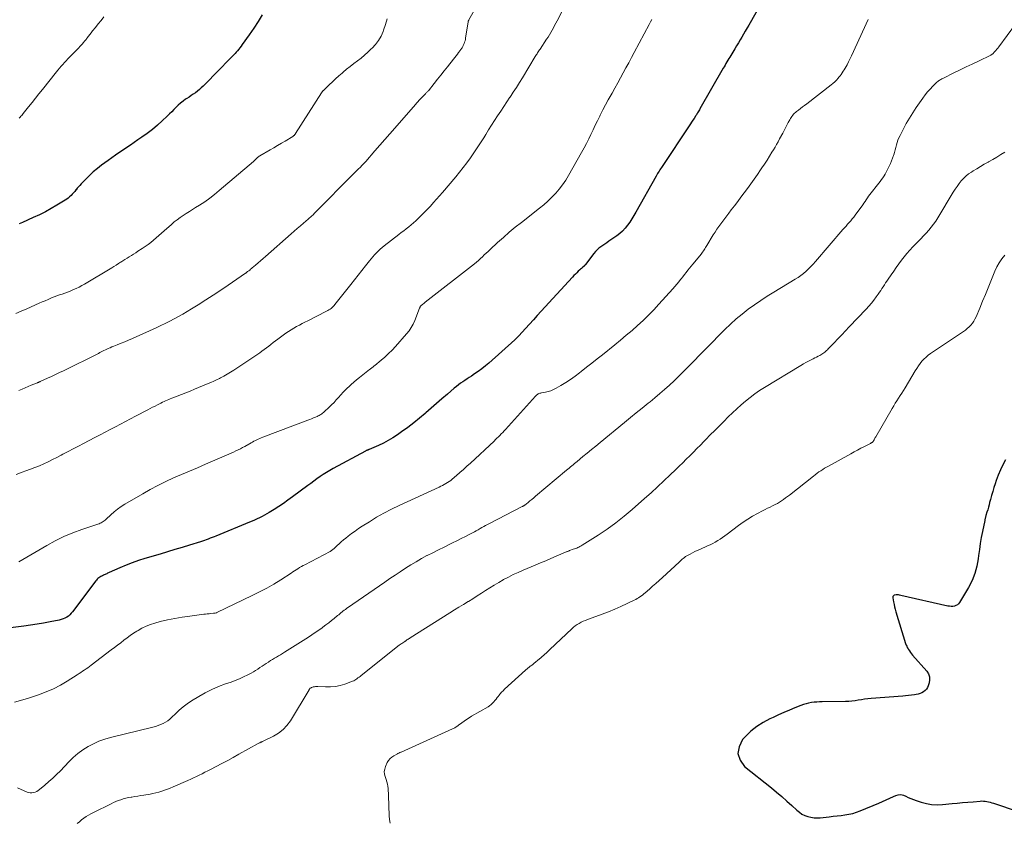
# Model space of a CAD drawing. Units: feet. Extents: x 1960000 to 1965000, y 565000 to 570000.
# Drawn here: x 1961108 to 1961325, y 566450 to 566627 of the extents above; entities that cross this region are included whole.
import ezdxf

# ---------------------------------------------------------------- set-up
doc = ezdxf.new("R2010")
doc.units = ezdxf.units.FT
doc.header["$LTSCALE"] = 100
doc.header["$MEASUREMENT"] = 0
doc.layers.add('CONTOUR INDEX', color=32, linetype='Continuous', lineweight=25)
doc.layers.add('CONTOUR INTERMEDIATE', color=40, linetype='Continuous', lineweight=15)

msp = doc.modelspace()

# ---------------------------------------------------------------- linework, layer by layer
at = {"layer": 'CONTOUR INDEX', "flags": 128}
for points, elevation in [([(1961273.48, 566634.49), (1961268.81, 566626.26), (1961268.43, 566625.6), (1961268.05, 566624.93), (1961267.67, 566624.27), (1961267.29, 566623.61), (1961266.9, 566622.96), (1961266.51, 566622.3), (1961266.12, 566621.65), (1961265.72, 566620.99), (1961264.84, 566619.54), (1961264.62, 566619.19), (1961264.41, 566618.83), (1961264.2, 566618.48), (1961263.99, 566618.12), (1961263.78, 566617.77), (1961263.57, 566617.41), (1961263.36, 566617.05), (1961263.15, 566616.69), (1961258.02, 566607.73), (1961257.9, 566607.51), (1961257.77, 566607.3), (1961257.65, 566607.08), (1961257.52, 566606.87), (1961257.48, 566606.81), (1961257.37, 566606.63), (1961257.26, 566606.45), (1961257.14, 566606.27), (1961257.02, 566606.09), (1961256.72, 566605.63), (1961256.45, 566605.22), (1961256.18, 566604.81), (1961255.91, 566604.4), (1961255.64, 566603.99), (1961249.67, 566595.02), (1961249.5, 566594.75), (1961249.32, 566594.49), (1961249.15, 566594.23), (1961248.98, 566593.96), (1961248.8, 566593.7), (1961248.64, 566593.43), (1961248.48, 566593.16), (1961248.32, 566592.88), (1961243.84, 566584.91), (1961243.41, 566584.17), (1961242.96, 566583.44), (1961242.5, 566582.73), (1961242.02, 566582.02), (1961241.49, 566581.36), (1961240.92, 566580.74), (1961240.29, 566580.18), (1961239.62, 566579.66), (1961237.89, 566578.47), (1961237.45, 566578.17), (1961237.01, 566577.86), (1961236.57, 566577.56), (1961236.13, 566577.25), (1961235.71, 566576.93), (1961235.31, 566576.58), (1961234.94, 566576.2), (1961234.6, 566575.79), (1961232.74, 566573.37), (1961232.7, 566573.32), (1961232.66, 566573.27), (1961232.62, 566573.22), (1961232.58, 566573.17), (1961232.53, 566573.13), (1961232.49, 566573.08), (1961232.44, 566573.04), (1961232.4, 566573), (1961232.15, 566572.79), (1961231.98, 566572.64), (1961231.81, 566572.49), (1961231.65, 566572.34), (1961231.48, 566572.19), (1961231.14, 566571.86), (1961230.81, 566571.54), (1961230.49, 566571.22), (1961230.17, 566570.89), (1961229.85, 566570.55), (1961222.93, 566563.01), (1961222.07, 566562.07), (1961221.2, 566561.13), (1961220.34, 566560.18), (1961219.49, 566559.24), (1961217.98, 566557.58), (1961217.88, 566557.46), (1961217.77, 566557.35), (1961217.66, 566557.23), (1961217.55, 566557.12), (1961217.44, 566557.01), (1961217.32, 566556.9), (1961217.21, 566556.79), (1961217.09, 566556.68), (1961211.34, 566551.57), (1961210.59, 566550.93), (1961209.82, 566550.31), (1961209.02, 566549.72), (1961208.21, 566549.16), (1961207.53, 566548.71), (1961207.04, 566548.39), (1961206.56, 566548.06), (1961206.07, 566547.75), (1961205.59, 566547.43), (1961205.1, 566547.1), (1961204.63, 566546.76), (1961204.18, 566546.4), (1961203.73, 566546.03), (1961202.2, 566544.72), (1961201, 566543.69), (1961199.8, 566542.65), (1961198.61, 566541.6), (1961197.41, 566540.56), (1961197.3, 566540.46), (1961196.04, 566539.39), (1961194.75, 566538.34), (1961193.43, 566537.34), (1961192.09, 566536.37), (1961191.16, 566535.73), (1961190.16, 566535.07), (1961189.13, 566534.45), (1961188.07, 566533.89), (1961186.98, 566533.38), (1961184.94, 566532.48), (1961184.86, 566532.44), (1961184.77, 566532.41), (1961184.69, 566532.38), (1961184.6, 566532.35), (1961184.56, 566532.34), (1961184.5, 566532.32), (1961184.44, 566532.3), (1961184.38, 566532.27), (1961184.32, 566532.25), (1961184.26, 566532.22), (1961184.2, 566532.2), (1961184.14, 566532.17), (1961184.08, 566532.14), (1961176.93, 566528.26), (1961176.19, 566527.84), (1961175.47, 566527.41), (1961174.76, 566526.95), (1961174.07, 566526.48), (1961173.38, 566525.99), (1961172.7, 566525.5), (1961172.02, 566525), (1961171.34, 566524.5), (1961167.98, 566522), (1961166.97, 566521.28), (1961165.96, 566520.58), (1961164.93, 566519.9), (1961163.88, 566519.24), (1961162.81, 566518.58), (1961162.29, 566518.27), (1961161.76, 566517.97), (1961161.23, 566517.68), (1961160.69, 566517.41), (1961160.14, 566517.14), (1961159.59, 566516.89), (1961159.04, 566516.64), (1961158.48, 566516.41), (1961151.05, 566513.35), (1961150.62, 566513.18), (1961150.2, 566513.01), (1961149.77, 566512.85), (1961149.34, 566512.68), (1961148.91, 566512.53), (1961148.48, 566512.38), (1961148.04, 566512.23), (1961147.6, 566512.09), (1961145.23, 566511.35), (1961143.61, 566510.85), (1961141.98, 566510.35), (1961140.35, 566509.86), (1961138.72, 566509.37), (1961135.36, 566508.37), (1961133.95, 566507.92), (1961132.55, 566507.44), (1961131.18, 566506.9), (1961129.81, 566506.33), (1961127.48, 566505.29), (1961127.3, 566505.2), (1961127.11, 566505.12), (1961126.92, 566505.03), (1961126.74, 566504.94), (1961126.55, 566504.85), (1961126.36, 566504.77), (1961126.18, 566504.68), (1961125.99, 566504.6), (1961125.96, 566504.59), (1961125.76, 566504.5), (1961125.57, 566504.4), (1961125.38, 566504.28), (1961125.2, 566504.16), (1961125.15, 566504.12), (1961124.96, 566503.97), (1961124.78, 566503.8), (1961124.61, 566503.62), (1961124.46, 566503.43), (1961119.36, 566496.62), (1961119.07, 566496.28), (1961118.76, 566495.97), (1961118.42, 566495.69), (1961118.06, 566495.44), (1961117.67, 566495.23), (1961117.27, 566495.05), (1961116.85, 566494.91), (1961116.42, 566494.8), (1961114.4, 566494.39), (1961112.95, 566494.12), (1961111.5, 566493.87), (1961110.04, 566493.65), (1961108.58, 566493.45), (1961097.31, 566492.05)], 920), ([(1961161.28, 566628.53), (1961160.38, 566627.02), (1961159.42, 566625.55), (1961158.42, 566624.1), (1961156.84, 566621.93), (1961156.59, 566621.59), (1961156.34, 566621.25), (1961156.08, 566620.92), (1961155.81, 566620.59), (1961155.54, 566620.27), (1961155.26, 566619.95), (1961154.98, 566619.64), (1961154.69, 566619.34), (1961150.98, 566615.53), (1961150.39, 566614.93), (1961149.8, 566614.33), (1961149.2, 566613.73), (1961148.61, 566613.14), (1961148.22, 566612.75), (1961147.81, 566612.36), (1961147.39, 566611.99), (1961146.95, 566611.63), (1961146.49, 566611.3), (1961146.03, 566610.97), (1961145.56, 566610.65), (1961145.09, 566610.34), (1961144.62, 566610.02), (1961144.34, 566609.84), (1961143.78, 566609.44), (1961143.24, 566609.02), (1961142.72, 566608.56), (1961142.23, 566608.08), (1961141.75, 566607.58), (1961141.26, 566607.09), (1961140.76, 566606.61), (1961140.26, 566606.13), (1961139.17, 566605.09), (1961138.11, 566604.13), (1961137.01, 566603.2), (1961135.86, 566602.32), (1961134.69, 566601.49), (1961133.78, 566600.87), (1961132.14, 566599.74), (1961130.5, 566598.61), (1961128.87, 566597.47), (1961127.24, 566596.31), (1961125.77, 566595.27), (1961124.84, 566594.56), (1961123.94, 566593.82), (1961123.09, 566593.04), (1961122.26, 566592.22), (1961121.24, 566591.15), (1961120.94, 566590.83), (1961120.66, 566590.51), (1961120.39, 566590.18), (1961120.12, 566589.84), (1961120.11, 566589.82), (1961119.85, 566589.5), (1961119.58, 566589.18), (1961119.3, 566588.87), (1961119.01, 566588.57), (1961118.7, 566588.29), (1961118.38, 566588.02), (1961118.05, 566587.78), (1961117.7, 566587.55), (1961115.9, 566586.44), (1961114.63, 566585.69), (1961113.34, 566584.98), (1961112.02, 566584.32), (1961110.68, 566583.7), (1961108.29, 566582.65), (1961107.93, 566582.49), (1961107.58, 566582.33)], 940), ([(1961325.56, 566530.2), (1961324.97, 566529.09), (1961324.43, 566527.95), (1961323.95, 566526.79), (1961323.52, 566525.6), (1961323.29, 566524.91), (1961323.01, 566524.05), (1961322.74, 566523.19), (1961322.49, 566522.32), (1961322.25, 566521.45), (1961322.06, 566520.78), (1961321.92, 566520.25), (1961321.77, 566519.71), (1961321.62, 566519.18), (1961321.47, 566518.65), (1961321.24, 566517.87), (1961321.21, 566517.73), (1961321.17, 566517.59), (1961321.13, 566517.46), (1961321.09, 566517.32), (1961321.05, 566517.18), (1961321.02, 566517.04), (1961320.99, 566516.9), (1961320.96, 566516.76), (1961320.48, 566514.39), (1961320.22, 566513.07), (1961319.99, 566511.74), (1961319.8, 566510.4), (1961319.63, 566509.06), (1961319.55, 566508.35), (1961319.26, 566506.68), (1961318.82, 566505.07), (1961318.18, 566503.52), (1961317.41, 566502.02), (1961315.41, 566498.69), (1961315.18, 566498.41), (1961314.93, 566498.17), (1961314.62, 566498), (1961314.27, 566497.88), (1961313.9, 566497.82), (1961313.53, 566497.8), (1961313.16, 566497.83), (1961312.79, 566497.89), (1961302.41, 566500.25), (1961302.15, 566500.3), (1961301.89, 566500.33), (1961301.62, 566500.34), (1961301.36, 566500.33), (1961301.04, 566500.3), (1961300.94, 566500.28), (1961300.86, 566500.24), (1961300.79, 566500.17), (1961300.73, 566500.09), (1961300.69, 566499.99), (1961300.66, 566499.89), (1961300.66, 566499.79), (1961300.67, 566499.69), (1961300.82, 566498.8), (1961300.93, 566498.26), (1961301.05, 566497.71), (1961301.19, 566497.17), (1961301.34, 566496.64), (1961303.49, 566489.58), (1961303.6, 566489.28), (1961303.72, 566488.99), (1961303.86, 566488.7), (1961304.02, 566488.43), (1961304.1, 566488.3), (1961304.31, 566487.97), (1961304.54, 566487.65), (1961304.78, 566487.34), (1961305.04, 566487.04), (1961308.17, 566483.5), (1961308.54, 566482.9), (1961308.78, 566482.26), (1961308.8, 566481.59), (1961308.68, 566480.89), (1961308.47, 566480.27), (1961308.29, 566479.88), (1961308.07, 566479.53), (1961307.78, 566479.23), (1961307.45, 566478.96), (1961307.07, 566478.75), (1961306.68, 566478.58), (1961306.27, 566478.45), (1961305.85, 566478.36), (1961305.43, 566478.3), (1961304.78, 566478.21), (1961304.13, 566478.12), (1961303.48, 566478.06), (1961302.84, 566478), (1961295.84, 566477.44), (1961295.14, 566477.37), (1961294.43, 566477.29), (1961293.73, 566477.19), (1961293.03, 566477.07), (1961292.33, 566476.97), (1961291.63, 566476.88), (1961290.93, 566476.83), (1961290.22, 566476.81), (1961285.06, 566476.74), (1961284.46, 566476.72), (1961283.85, 566476.68), (1961283.25, 566476.62), (1961282.65, 566476.55), (1961282.05, 566476.43), (1961281.47, 566476.29), (1961280.89, 566476.11), (1961280.32, 566475.9), (1961279.01, 566475.37), (1961277.8, 566474.86), (1961276.59, 566474.35), (1961275.39, 566473.82), (1961274.19, 566473.29), (1961273.48, 566472.97), (1961271.99, 566472.18), (1961270.58, 566471.28), (1961269.29, 566470.22), (1961268.08, 566469.05), (1961267.45, 566468.37), (1961266.66, 566466.82), (1961266.39, 566465.32), (1961266.88, 566463.87), (1961267.89, 566462.46), (1961273.81, 566457.7), (1961274.96, 566456.75), (1961276.1, 566455.79), (1961277.21, 566454.81), (1961278.32, 566453.81), (1961279.46, 566452.76), (1961280.01, 566452.32), (1961280.58, 566451.93), (1961281.21, 566451.63), (1961281.86, 566451.37), (1961282.55, 566451.21), (1961283.24, 566451.1), (1961283.93, 566451.08), (1961284.63, 566451.12), (1961286.59, 566451.34), (1961287.46, 566451.44), (1961288.34, 566451.54), (1961289.21, 566451.64), (1961290.08, 566451.75), (1961290.94, 566451.89), (1961291.79, 566452.08), (1961292.62, 566452.34), (1961293.44, 566452.64), (1961297.57, 566454.35), (1961298.39, 566454.7), (1961299.21, 566455.05), (1961300.02, 566455.42), (1961300.83, 566455.79), (1961301.31, 566456.02), (1961301.87, 566456.19), (1961302.43, 566456.24), (1961302.98, 566456.14), (1961303.52, 566455.92), (1961304.07, 566455.62), (1961304.63, 566455.35), (1961305.2, 566455.12), (1961305.79, 566454.91), (1961306.9, 566454.55), (1961308.07, 566454.25), (1961309.24, 566454.05), (1961310.43, 566454), (1961311.62, 566454.04), (1961313.74, 566454.24), (1961314.9, 566454.35), (1961316.07, 566454.46), (1961317.23, 566454.56), (1961318.4, 566454.67), (1961319.99, 566454.8), (1961320.36, 566454.82), (1961320.73, 566454.81), (1961321.09, 566454.78), (1961321.46, 566454.72), (1961321.82, 566454.64), (1961322.18, 566454.55), (1961322.54, 566454.44), (1961322.89, 566454.33), (1961334.03, 566450.56)], 900)]:
    msp.add_lwpolyline(points, dxfattribs=dict(at, elevation=elevation))
at = {"layer": 'CONTOUR INTERMEDIATE', "flags": 128}
for points, elevation in [([(1961228.86, 566631.84), (1961226.43, 566627.16), (1961226.16, 566626.65), (1961225.89, 566626.13), (1961225.62, 566625.62), (1961225.34, 566625.11), (1961225.05, 566624.6), (1961224.76, 566624.1), (1961224.45, 566623.61), (1961224.13, 566623.12), (1961222.69, 566620.95), (1961222.55, 566620.75), (1961222.42, 566620.54), (1961222.28, 566620.34), (1961222.15, 566620.13), (1961222.01, 566619.92), (1961221.88, 566619.72), (1961221.75, 566619.51), (1961221.62, 566619.3), (1961218.8, 566614.61), (1961218.14, 566613.53), (1961217.46, 566612.46), (1961216.77, 566611.4), (1961216.07, 566610.35), (1961216.03, 566610.29), (1961215.34, 566609.27), (1961214.66, 566608.25), (1961213.98, 566607.23), (1961213.3, 566606.21), (1961212.62, 566605.18), (1961211.96, 566604.15), (1961211.31, 566603.11), (1961210.67, 566602.06), (1961210.24, 566601.36), (1961209.54, 566600.23), (1961208.82, 566599.11), (1961208.07, 566598), (1961207.31, 566596.9), (1961206.53, 566595.83), (1961205.72, 566594.76), (1961204.89, 566593.72), (1961204.04, 566592.69), (1961201.15, 566589.28), (1961200.49, 566588.51), (1961199.83, 566587.76), (1961199.16, 566587.01), (1961198.48, 566586.27), (1961198.1, 566585.86), (1961197.6, 566585.33), (1961197.1, 566584.81), (1961196.58, 566584.3), (1961196.06, 566583.79), (1961195.76, 566583.5), (1961195.25, 566583.03), (1961194.73, 566582.56), (1961194.2, 566582.11), (1961193.66, 566581.68), (1961193.11, 566581.25), (1961192.56, 566580.82), (1961192.01, 566580.39), (1961191.46, 566579.96), (1961188.24, 566577.46), (1961187.79, 566577.09), (1961187.34, 566576.71), (1961186.92, 566576.32), (1961186.5, 566575.91), (1961186.09, 566575.49), (1961185.7, 566575.06), (1961185.32, 566574.61), (1961184.95, 566574.16), (1961184.08, 566573.04), (1961183.28, 566572.02), (1961182.48, 566571), (1961181.68, 566569.98), (1961180.88, 566568.96), (1961177.35, 566564.5), (1961177.15, 566564.27), (1961176.95, 566564.05), (1961176.73, 566563.84), (1961176.5, 566563.65), (1961176.26, 566563.47), (1961176.01, 566563.3), (1961175.75, 566563.15), (1961175.49, 566563.01), (1961171.35, 566560.93), (1961170.72, 566560.62), (1961170.1, 566560.3), (1961169.48, 566559.97), (1961168.86, 566559.64), (1961168.25, 566559.3), (1961167.65, 566558.94), (1961167.06, 566558.55), (1961166.49, 566558.15), (1961164.7, 566556.83), (1961164.2, 566556.46), (1961163.7, 566556.08), (1961163.21, 566555.69), (1961162.72, 566555.3), (1961162.23, 566554.92), (1961161.73, 566554.54), (1961161.22, 566554.18), (1961160.71, 566553.83), (1961154.97, 566550.01), (1961154.27, 566549.55), (1961153.55, 566549.12), (1961152.82, 566548.71), (1961152.08, 566548.31), (1961151.8, 566548.17), (1961151.19, 566547.87), (1961150.57, 566547.57), (1961149.95, 566547.29), (1961149.32, 566547.03), (1961146.29, 566545.78), (1961145.35, 566545.4), (1961144.4, 566545.02), (1961143.45, 566544.64), (1961142.51, 566544.27), (1961141.31, 566543.8), (1961140.96, 566543.66), (1961140.61, 566543.52), (1961140.26, 566543.37), (1961139.92, 566543.22), (1961139.57, 566543.06), (1961139.23, 566542.91), (1961138.89, 566542.74), (1961138.55, 566542.57), (1961138.13, 566542.36), (1961137.59, 566542.08), (1961137.04, 566541.8), (1961136.5, 566541.52), (1961135.96, 566541.23), (1961133.3, 566539.82), (1961132.18, 566539.22), (1961131.06, 566538.63), (1961129.94, 566538.04), (1961128.81, 566537.46), (1961127.69, 566536.87), (1961126.56, 566536.29), (1961125.43, 566535.71), (1961124.31, 566535.13), (1961121.78, 566533.82), (1961120.63, 566533.23), (1961119.49, 566532.63), (1961118.35, 566532.03), (1961117.21, 566531.42), (1961116.81, 566531.2), (1961115.87, 566530.71), (1961114.92, 566530.23), (1961113.96, 566529.77), (1961113, 566529.32), (1961112.02, 566528.9), (1961111.04, 566528.49), (1961110.04, 566528.11), (1961109.04, 566527.75), (1961108.25, 566527.47), (1961106.86, 566526.95)], 928), ([(1961210.49, 566633.69), (1961206.94, 566627.37), (1961206.91, 566627.32), (1961206.88, 566627.26), (1961206.86, 566627.2), (1961206.83, 566627.14), (1961206.82, 566627.08), (1961206.8, 566627.01), (1961206.79, 566626.95), (1961206.77, 566626.89), (1961206.24, 566623.41), (1961206.18, 566623.09), (1961206.11, 566622.77), (1961206.01, 566622.46), (1961205.9, 566622.15), (1961205.79, 566621.88), (1961205.72, 566621.71), (1961205.63, 566621.54), (1961205.54, 566621.38), (1961205.44, 566621.22), (1961205.33, 566621.06), (1961205.23, 566620.91), (1961205.12, 566620.75), (1961205, 566620.6), (1961204.68, 566620.17), (1961204.4, 566619.8), (1961204.12, 566619.44), (1961203.84, 566619.07), (1961203.55, 566618.71), (1961202.24, 566617.04), (1961201.5, 566616.11), (1961200.77, 566615.19), (1961200.03, 566614.27), (1961199.29, 566613.35), (1961198, 566611.75), (1961197.9, 566611.63), (1961197.79, 566611.51), (1961197.69, 566611.4), (1961197.58, 566611.29), (1961197.47, 566611.17), (1961197.37, 566611.06), (1961197.26, 566610.95), (1961197.15, 566610.84), (1961196.1, 566609.77), (1961195.91, 566609.57), (1961195.73, 566609.37), (1961195.55, 566609.17), (1961195.37, 566608.97), (1961195.19, 566608.76), (1961195.01, 566608.55), (1961194.83, 566608.35), (1961194.65, 566608.14), (1961190.58, 566603.45), (1961189.49, 566602.2), (1961188.4, 566600.95), (1961187.3, 566599.7), (1961186.2, 566598.45), (1961184.14, 566596.1), (1961184.07, 566596.03), (1961184, 566595.95), (1961183.94, 566595.88), (1961183.87, 566595.81), (1961183.84, 566595.78), (1961183.79, 566595.72), (1961183.73, 566595.66), (1961183.68, 566595.6), (1961183.62, 566595.55), (1961183.56, 566595.49), (1961183.51, 566595.44), (1961183.45, 566595.38), (1961183.4, 566595.32), (1961182.89, 566594.81), (1961182.58, 566594.5), (1961182.27, 566594.19), (1961181.96, 566593.88), (1961181.65, 566593.57), (1961172.74, 566584.58), (1961172.58, 566584.42), (1961172.43, 566584.27), (1961172.26, 566584.12), (1961172.1, 566583.97), (1961171.93, 566583.82), (1961171.76, 566583.67), (1961171.6, 566583.52), (1961171.43, 566583.38), (1961170.39, 566582.49), (1961169.7, 566581.9), (1961169.01, 566581.31), (1961168.33, 566580.71), (1961167.64, 566580.11), (1961162, 566575.13), (1961161.46, 566574.65), (1961160.91, 566574.17), (1961160.36, 566573.7), (1961159.81, 566573.23), (1961159.07, 566572.6), (1961158.89, 566572.44), (1961158.7, 566572.29), (1961158.51, 566572.13), (1961158.31, 566571.98), (1961158.04, 566571.77), (1961157.98, 566571.73), (1961157.92, 566571.68), (1961157.87, 566571.64), (1961157.81, 566571.6), (1961157.75, 566571.55), (1961157.69, 566571.51), (1961157.63, 566571.47), (1961157.56, 566571.43), (1961153.75, 566568.8), (1961152.11, 566567.69), (1961150.46, 566566.59), (1961148.79, 566565.51), (1961147.12, 566564.45), (1961145.63, 566563.52), (1961144.69, 566562.95), (1961143.73, 566562.39), (1961142.77, 566561.85), (1961141.8, 566561.32), (1961140.82, 566560.82), (1961139.83, 566560.33), (1961138.84, 566559.85), (1961137.83, 566559.38), (1961133.38, 566557.36), (1961132.57, 566556.99), (1961131.75, 566556.64), (1961130.92, 566556.29), (1961130.09, 566555.96), (1961129.2, 566555.6), (1961128.82, 566555.45), (1961128.44, 566555.29), (1961128.06, 566555.13), (1961127.68, 566554.97), (1961127.56, 566554.92), (1961127.24, 566554.78), (1961126.92, 566554.63), (1961126.61, 566554.48), (1961126.3, 566554.33), (1961125.99, 566554.18), (1961125.68, 566554.03), (1961125.36, 566553.87), (1961125.05, 566553.72), (1961117.32, 566549.89), (1961116.44, 566549.46), (1961115.55, 566549.04), (1961114.67, 566548.62), (1961113.78, 566548.21), (1961112.19, 566547.48), (1961112.1, 566547.43), (1961112, 566547.39), (1961111.9, 566547.35), (1961111.8, 566547.31), (1961111.71, 566547.26), (1961111.61, 566547.22), (1961111.51, 566547.18), (1961111.41, 566547.14), (1961110.23, 566546.66), (1961109.55, 566546.38), (1961108.86, 566546.09), (1961108.18, 566545.8), (1961107.5, 566545.51)], 932), ([(1961295.2, 566627.48), (1961291.52, 566619.45), (1961291.31, 566619), (1961291.09, 566618.54), (1961290.86, 566618.09), (1961290.62, 566617.64), (1961290.54, 566617.47), (1961290.34, 566617.11), (1961290.14, 566616.75), (1961289.93, 566616.39), (1961289.71, 566616.04), (1961289.49, 566615.69), (1961289.25, 566615.35), (1961289, 566615.02), (1961288.74, 566614.7), (1961288.58, 566614.5), (1961288.21, 566614.1), (1961287.83, 566613.71), (1961287.43, 566613.35), (1961287.01, 566613.01), (1961281.63, 566608.86), (1961281.17, 566608.51), (1961280.71, 566608.16), (1961280.26, 566607.81), (1961279.8, 566607.47), (1961279.35, 566607.13), (1961279.12, 566606.95), (1961278.91, 566606.75), (1961278.71, 566606.54), (1961278.52, 566606.31), (1961278.34, 566606.07), (1961278.17, 566605.83), (1961278.02, 566605.58), (1961277.87, 566605.32), (1961277.54, 566604.69), (1961277.23, 566604.11), (1961276.92, 566603.54), (1961276.62, 566602.96), (1961276.31, 566602.38), (1961275.63, 566601.09), (1961275.3, 566600.48), (1961274.97, 566599.88), (1961274.62, 566599.28), (1961274.27, 566598.69), (1961273.93, 566598.13), (1961273.39, 566597.26), (1961272.85, 566596.4), (1961272.29, 566595.55), (1961271.72, 566594.71), (1961271.43, 566594.29), (1961270.71, 566593.25), (1961269.98, 566592.2), (1961269.24, 566591.17), (1961268.5, 566590.14), (1961267.79, 566589.18), (1961267.09, 566588.23), (1961266.39, 566587.28), (1961265.68, 566586.33), (1961264.96, 566585.39), (1961264.42, 566584.68), (1961263.98, 566584.09), (1961263.53, 566583.51), (1961263.09, 566582.92), (1961262.64, 566582.33), (1961262.21, 566581.74), (1961261.79, 566581.14), (1961261.38, 566580.52), (1961260.98, 566579.9), (1961259.54, 566577.58), (1961259.39, 566577.34), (1961259.23, 566577.09), (1961259.08, 566576.84), (1961258.93, 566576.6), (1961258.78, 566576.35), (1961258.62, 566576.11), (1961258.45, 566575.88), (1961258.27, 566575.65), (1961256.86, 566573.91), (1961256.48, 566573.44), (1961256.1, 566572.98), (1961255.72, 566572.52), (1961255.34, 566572.06), (1961254.96, 566571.6), (1961254.58, 566571.13), (1961254.21, 566570.66), (1961253.85, 566570.18), (1961253.75, 566570.05), (1961253.34, 566569.52), (1961252.91, 566568.99), (1961252.47, 566568.47), (1961252.03, 566567.96), (1961248.94, 566564.55), (1961247.81, 566563.34), (1961246.66, 566562.16), (1961245.47, 566561.01), (1961244.25, 566559.89), (1961243.01, 566558.8), (1961241.75, 566557.72), (1961240.48, 566556.66), (1961239.2, 566555.61), (1961236.48, 566553.42), (1961235.31, 566552.49), (1961234.15, 566551.56), (1961232.98, 566550.64), (1961231.8, 566549.73), (1961231.43, 566549.44), (1961230.43, 566548.69), (1961229.41, 566547.97), (1961228.36, 566547.29), (1961227.3, 566546.63), (1961226.24, 566546.01), (1961225.68, 566545.71), (1961225.1, 566545.47), (1961224.5, 566545.28), (1961223.88, 566545.14), (1961223.01, 566545), (1961222.82, 566544.95), (1961222.63, 566544.9), (1961222.45, 566544.83), (1961222.28, 566544.74), (1961222.11, 566544.64), (1961221.95, 566544.53), (1961221.81, 566544.4), (1961221.67, 566544.26), (1961215.04, 566536.9), (1961214.74, 566536.57), (1961214.43, 566536.24), (1961214.12, 566535.92), (1961213.8, 566535.6), (1961213.48, 566535.28), (1961213.16, 566534.97), (1961212.84, 566534.66), (1961212.51, 566534.35), (1961207.28, 566529.47), (1961206.52, 566528.77), (1961205.75, 566528.07), (1961204.97, 566527.38), (1961204.19, 566526.7), (1961203.26, 566525.91), (1961202.93, 566525.64), (1961202.59, 566525.39), (1961202.24, 566525.15), (1961201.88, 566524.93), (1961201.5, 566524.72), (1961201.13, 566524.53), (1961200.75, 566524.34), (1961200.36, 566524.15), (1961191.56, 566520.12), (1961189.86, 566519.3), (1961188.19, 566518.43), (1961186.56, 566517.5), (1961184.95, 566516.52), (1961183.39, 566515.53), (1961182.59, 566515), (1961181.79, 566514.46), (1961181.02, 566513.89), (1961180.25, 566513.3), (1961179.73, 566512.9), (1961179.24, 566512.5), (1961178.75, 566512.09), (1961178.28, 566511.67), (1961177.81, 566511.24), (1961177.07, 566510.53), (1961176.97, 566510.45), (1961176.88, 566510.37), (1961176.78, 566510.29), (1961176.68, 566510.22), (1961176.58, 566510.15), (1961176.48, 566510.08), (1961176.37, 566510.02), (1961176.26, 566509.96), (1961170.69, 566507.03), (1961170.31, 566506.82), (1961169.93, 566506.6), (1961169.55, 566506.38), (1961169.18, 566506.14), (1961168.81, 566505.9), (1961168.44, 566505.67), (1961168.07, 566505.43), (1961167.7, 566505.19), (1961165.38, 566503.71), (1961163.84, 566502.76), (1961162.28, 566501.85), (1961160.68, 566501), (1961159.07, 566500.19), (1961151.27, 566496.44), (1961151.26, 566496.43), (1961151.24, 566496.43), (1961151.22, 566496.42), (1961151.21, 566496.41), (1961151.14, 566496.39), (1961151.12, 566496.38), (1961151.1, 566496.38), (1961151.08, 566496.38), (1961151.07, 566496.37), (1961150.9, 566496.35), (1961150.81, 566496.34), (1961150.71, 566496.32), (1961150.61, 566496.31), (1961150.51, 566496.3), (1961149.92, 566496.24), (1961149.52, 566496.2), (1961149.13, 566496.15), (1961148.73, 566496.1), (1961148.34, 566496.06), (1961145.25, 566495.67), (1961143.61, 566495.44), (1961141.98, 566495.16), (1961140.36, 566494.83), (1961138.75, 566494.45), (1961137.54, 566494.14), (1961136.56, 566493.84), (1961135.61, 566493.48), (1961134.7, 566493.03), (1961133.82, 566492.52), (1961133.57, 566492.36), (1961132.84, 566491.87), (1961132.11, 566491.37), (1961131.4, 566490.85), (1961130.7, 566490.32), (1961130, 566489.78), (1961129.31, 566489.25), (1961128.61, 566488.71), (1961127.91, 566488.18), (1961123.47, 566484.82), (1961123.1, 566484.54), (1961122.72, 566484.27), (1961122.34, 566484), (1961121.95, 566483.73), (1961121.57, 566483.47), (1961121.18, 566483.21), (1961120.78, 566482.95), (1961120.39, 566482.7), (1961118.19, 566481.31), (1961116.67, 566480.42), (1961115.12, 566479.61), (1961113.51, 566478.91), (1961111.86, 566478.29), (1961109.42, 566477.47), (1961106.5, 566476.68)], 916), ([(1961188.9, 566627.59), (1961188.53, 566626.35), (1961188.11, 566625.13), (1961187.99, 566624.82), (1961187.53, 566623.81), (1961186.98, 566622.85), (1961186.31, 566621.96), (1961185.56, 566621.14), (1961185.39, 566620.97), (1961184.65, 566620.28), (1961183.9, 566619.61), (1961183.12, 566618.97), (1961182.32, 566618.35), (1961181.52, 566617.74), (1961180.72, 566617.11), (1961179.93, 566616.47), (1961179.16, 566615.83), (1961178.93, 566615.64), (1961178.2, 566615.01), (1961177.48, 566614.37), (1961176.78, 566613.71), (1961176.08, 566613.04), (1961174.83, 566611.82), (1961174.77, 566611.76), (1961174.7, 566611.69), (1961174.64, 566611.63), (1961174.59, 566611.56), (1961174.53, 566611.49), (1961174.48, 566611.42), (1961174.42, 566611.34), (1961174.37, 566611.27), (1961168.65, 566602.3), (1961168.61, 566602.24), (1961168.57, 566602.17), (1961168.52, 566602.11), (1961168.47, 566602.05), (1961168.43, 566601.99), (1961168.38, 566601.93), (1961168.32, 566601.88), (1961168.27, 566601.82), (1961168.13, 566601.68), (1961168.03, 566601.6), (1961166.33, 566600.62), (1961165.5, 566600.13), (1961164.67, 566599.65), (1961163.83, 566599.16), (1961163, 566598.67), (1961160.72, 566597.35), (1961160.62, 566597.28), (1961160.52, 566597.21), (1961160.42, 566597.14), (1961160.33, 566597.06), (1961160.24, 566596.98), (1961160.15, 566596.9), (1961160.06, 566596.82), (1961159.97, 566596.73), (1961159.86, 566596.62), (1961159.8, 566596.56), (1961159.73, 566596.5), (1961159.67, 566596.43), (1961159.6, 566596.37), (1961159.53, 566596.31), (1961159.46, 566596.25), (1961159.39, 566596.19), (1961159.32, 566596.13), (1961151.76, 566589.67), (1961150.72, 566588.82), (1961149.66, 566588), (1961148.56, 566587.23), (1961147.44, 566586.48), (1961146.54, 566585.92), (1961145.85, 566585.48), (1961145.17, 566585.05), (1961144.49, 566584.61), (1961143.8, 566584.17), (1961143.13, 566583.72), (1961142.47, 566583.25), (1961141.84, 566582.74), (1961141.22, 566582.22), (1961139.58, 566580.76), (1961139, 566580.25), (1961138.42, 566579.74), (1961137.83, 566579.23), (1961137.24, 566578.73), (1961136.64, 566578.24), (1961136.03, 566577.77), (1961135.4, 566577.32), (1961134.76, 566576.89), (1961133.79, 566576.26), (1961133.32, 566575.95), (1961132.85, 566575.65), (1961132.37, 566575.36), (1961131.89, 566575.06), (1961131.42, 566574.77), (1961130.94, 566574.47), (1961130.47, 566574.17), (1961130, 566573.87), (1961129.97, 566573.85), (1961129.48, 566573.54), (1961128.99, 566573.23), (1961128.5, 566572.92), (1961128, 566572.62), (1961122.02, 566569.04), (1961121.41, 566568.69), (1961120.8, 566568.37), (1961120.17, 566568.07), (1961119.53, 566567.79), (1961119.39, 566567.73), (1961118.81, 566567.49), (1961118.23, 566567.27), (1961117.65, 566567.05), (1961117.06, 566566.83), (1961116.48, 566566.62), (1961115.89, 566566.41), (1961115.31, 566566.18), (1961114.73, 566565.95), (1961114.58, 566565.89), (1961113.93, 566565.62), (1961113.28, 566565.35), (1961112.64, 566565.07), (1961111.99, 566564.79), (1961109.26, 566563.59), (1961108.02, 566563.04), (1961106.79, 566562.49)], 936), ([(1961247.4, 566627.49), (1961247.1, 566626.93), (1961246.8, 566626.38), (1961243.5, 566620.19), (1961242.89, 566619.07), (1961242.29, 566617.94), (1961241.68, 566616.82), (1961241.08, 566615.7), (1961240.47, 566614.58), (1961239.85, 566613.46), (1961239.23, 566612.34), (1961238.61, 566611.23), (1961238.38, 566610.81), (1961237.77, 566609.71), (1961237.16, 566608.6), (1961236.58, 566607.49), (1961236, 566606.37), (1961235.87, 566606.11), (1961235.37, 566605.11), (1961234.87, 566604.11), (1961234.39, 566603.1), (1961233.92, 566602.09), (1961233.44, 566601.08), (1961232.95, 566600.08), (1961232.42, 566599.09), (1961231.88, 566598.11), (1961228.99, 566593.02), (1961228.35, 566591.98), (1961227.67, 566590.97), (1961226.93, 566590.01), (1961226.14, 566589.09), (1961225.29, 566588.2), (1961224.42, 566587.35), (1961223.51, 566586.55), (1961222.56, 566585.78), (1961218.56, 566582.65), (1961217.21, 566581.58), (1961215.88, 566580.48), (1961214.58, 566579.35), (1961213.3, 566578.19), (1961211.62, 566576.65), (1961211.2, 566576.25), (1961210.77, 566575.85), (1961210.35, 566575.45), (1961209.93, 566575.04), (1961209.5, 566574.64), (1961209.07, 566574.25), (1961208.63, 566573.88), (1961208.17, 566573.51), (1961197.32, 566564.99), (1961197.15, 566564.86), (1961196.98, 566564.73), (1961196.81, 566564.6), (1961196.63, 566564.47), (1961196.45, 566564.33), (1961196.37, 566564.27), (1961196.31, 566564.2), (1961196.25, 566564.12), (1961196.2, 566564.04), (1961196.16, 566563.95), (1961196.12, 566563.86), (1961196.08, 566563.77), (1961196.04, 566563.68), (1961194.98, 566560.97), (1961194.62, 566560.18), (1961194.21, 566559.42), (1961193.72, 566558.7), (1961193.18, 566558.02), (1961190.73, 566555.24), (1961189.98, 566554.43), (1961189.21, 566553.65), (1961188.4, 566552.91), (1961187.56, 566552.2), (1961186.13, 566551.05), (1961185.99, 566550.93), (1961185.85, 566550.82), (1961185.7, 566550.7), (1961185.55, 566550.59), (1961185.41, 566550.48), (1961185.26, 566550.37), (1961185.12, 566550.25), (1961184.97, 566550.14), (1961182.77, 566548.4), (1961182.14, 566547.88), (1961181.52, 566547.36), (1961180.91, 566546.81), (1961180.31, 566546.26), (1961180.22, 566546.17), (1961179.68, 566545.64), (1961179.16, 566545.11), (1961178.65, 566544.55), (1961178.15, 566543.99), (1961177.65, 566543.43), (1961177.14, 566542.88), (1961176.62, 566542.35), (1961176.08, 566541.82), (1961174.97, 566540.78), (1961174.8, 566540.63), (1961174.62, 566540.48), (1961174.44, 566540.35), (1961174.25, 566540.22), (1961174.05, 566540.11), (1961173.85, 566540), (1961173.65, 566539.9), (1961173.44, 566539.8), (1961173.03, 566539.62), (1961172.61, 566539.44), (1961172.19, 566539.27), (1961171.77, 566539.1), (1961171.35, 566538.93), (1961161.4, 566535.17), (1961161.07, 566535.04), (1961160.74, 566534.9), (1961160.41, 566534.76), (1961160.08, 566534.61), (1961159.76, 566534.45), (1961159.44, 566534.29), (1961159.13, 566534.12), (1961158.81, 566533.95), (1961157.42, 566533.17), (1961156.93, 566532.91), (1961156.44, 566532.65), (1961155.94, 566532.39), (1961155.44, 566532.15), (1961154.94, 566531.91), (1961154.43, 566531.67), (1961153.92, 566531.44), (1961153.41, 566531.22), (1961148.74, 566529.21), (1961146.97, 566528.46), (1961145.21, 566527.7), (1961143.45, 566526.94), (1961141.7, 566526.18), (1961139.95, 566525.38), (1961138.23, 566524.55), (1961136.54, 566523.65), (1961134.87, 566522.71), (1961130.92, 566520.39), (1961130.09, 566519.86), (1961129.29, 566519.3), (1961128.54, 566518.69), (1961127.8, 566518.04), (1961126.77, 566517.05), (1961126.57, 566516.88), (1961126.37, 566516.71), (1961126.15, 566516.56), (1961125.93, 566516.41), (1961125.69, 566516.28), (1961125.45, 566516.17), (1961125.21, 566516.06), (1961124.96, 566515.97), (1961121.4, 566514.8), (1961119.4, 566514.07), (1961117.43, 566513.26), (1961115.52, 566512.32), (1961113.64, 566511.3), (1961107.45, 566507.67)], 924), ([(1961126.29, 566628.03), (1961125.65, 566627.27), (1961125.03, 566626.5), (1961124.41, 566625.73), (1961123.77, 566624.94), (1961123.47, 566624.56), (1961123.18, 566624.19), (1961122.89, 566623.81), (1961122.61, 566623.43), (1961122.51, 566623.3), (1961122.27, 566622.98), (1961122.02, 566622.67), (1961121.77, 566622.36), (1961121.51, 566622.06), (1961121.25, 566621.77), (1961120.98, 566621.48), (1961120.71, 566621.19), (1961120.43, 566620.91), (1961118.69, 566619.16), (1961118.3, 566618.77), (1961117.93, 566618.37), (1961117.55, 566617.97), (1961117.19, 566617.57), (1961116.83, 566617.16), (1961116.47, 566616.74), (1961116.12, 566616.32), (1961115.78, 566615.89), (1961112.69, 566611.99), (1961111.93, 566611.04), (1961111.17, 566610.09), (1961110.41, 566609.13), (1961109.65, 566608.18), (1961108.47, 566606.7), (1961108.3, 566606.49), (1961108.12, 566606.29), (1961107.94, 566606.09), (1961107.76, 566605.89), (1961107.57, 566605.7)], 944), ([(1961327.8, 566626.41), (1961324.08, 566621.46), (1961323.86, 566621.17), (1961323.63, 566620.89), (1961323.4, 566620.62), (1961323.16, 566620.35), (1961322.75, 566619.92), (1961322.71, 566619.88), (1961322.66, 566619.83), (1961322.61, 566619.8), (1961322.56, 566619.76), (1961322.5, 566619.73), (1961322.45, 566619.69), (1961322.39, 566619.66), (1961322.34, 566619.63), (1961319.57, 566618.3), (1961318.22, 566617.64), (1961316.87, 566616.99), (1961315.52, 566616.33), (1961314.17, 566615.67), (1961311.85, 566614.54), (1961311.66, 566614.45), (1961311.47, 566614.35), (1961311.28, 566614.25), (1961311.09, 566614.14), (1961310.91, 566614.03), (1961310.73, 566613.91), (1961310.57, 566613.77), (1961310.41, 566613.63), (1961309.49, 566612.72), (1961308.89, 566612.11), (1961308.32, 566611.47), (1961307.79, 566610.8), (1961307.28, 566610.11), (1961305.82, 566608.02), (1961305.06, 566606.88), (1961304.33, 566605.71), (1961303.64, 566604.52), (1961302.99, 566603.31), (1961302.25, 566601.86), (1961302.01, 566601.35), (1961301.8, 566600.83), (1961301.62, 566600.3), (1961301.46, 566599.76), (1961301.32, 566599.21), (1961301.17, 566598.66), (1961301.02, 566598.12), (1961300.86, 566597.58), (1961300.81, 566597.44), (1961300.61, 566596.83), (1961300.39, 566596.24), (1961300.14, 566595.65), (1961299.87, 566595.08), (1961299.2, 566593.76), (1961298.97, 566593.33), (1961298.72, 566592.91), (1961298.46, 566592.5), (1961298.17, 566592.1), (1961297.87, 566591.71), (1961297.57, 566591.33), (1961297.27, 566590.95), (1961296.96, 566590.57), (1961296.14, 566589.58), (1961295.85, 566589.21), (1961295.57, 566588.84), (1961295.3, 566588.45), (1961295.05, 566588.06), (1961294.8, 566587.67), (1961294.54, 566587.28), (1961294.28, 566586.89), (1961294.01, 566586.51), (1961292.35, 566584.24), (1961292.03, 566583.82), (1961291.7, 566583.41), (1961291.37, 566583.01), (1961291.02, 566582.62), (1961290.67, 566582.23), (1961290.32, 566581.84), (1961289.97, 566581.45), (1961289.63, 566581.05), (1961283.57, 566573.99), (1961283.07, 566573.43), (1961282.56, 566572.89), (1961282.02, 566572.37), (1961281.47, 566571.86), (1961280.9, 566571.38), (1961280.31, 566570.92), (1961279.7, 566570.49), (1961279.07, 566570.09), (1961274.35, 566567.24), (1961272.9, 566566.33), (1961271.48, 566565.41), (1961270.07, 566564.44), (1961268.69, 566563.45), (1961267.34, 566562.41), (1961266.03, 566561.33), (1961264.77, 566560.18), (1961263.55, 566559), (1961255.3, 566550.61), (1961254.31, 566549.62), (1961253.31, 566548.63), (1961252.29, 566547.66), (1961251.27, 566546.69), (1961250.22, 566545.75), (1961249.17, 566544.82), (1961248.09, 566543.91), (1961247, 566543.02), (1961246.58, 566542.68), (1961245.27, 566541.63), (1961243.96, 566540.57), (1961242.66, 566539.51), (1961241.36, 566538.45), (1961235.94, 566534), (1961235, 566533.22), (1961234.06, 566532.45), (1961233.12, 566531.68), (1961232.17, 566530.9), (1961230.89, 566529.85), (1961230.59, 566529.6), (1961230.29, 566529.36), (1961229.99, 566529.11), (1961229.69, 566528.87), (1961229.4, 566528.62), (1961229.1, 566528.38), (1961228.8, 566528.13), (1961228.51, 566527.88), (1961221.69, 566522.13), (1961221.28, 566521.79), (1961220.87, 566521.44), (1961220.45, 566521.11), (1961220.03, 566520.77), (1961219.32, 566520.21), (1961219.25, 566520.16), (1961219.19, 566520.11), (1961219.12, 566520.06), (1961219.05, 566520.02), (1961218.98, 566519.98), (1961218.91, 566519.94), (1961218.83, 566519.9), (1961218.76, 566519.86), (1961211.5, 566516.11), (1961211.08, 566515.89), (1961210.66, 566515.67), (1961210.25, 566515.45), (1961209.84, 566515.22), (1961209.42, 566514.99), (1961209.01, 566514.76), (1961208.59, 566514.53), (1961208.18, 566514.31), (1961207.14, 566513.76), (1961206.2, 566513.26), (1961205.25, 566512.78), (1961204.3, 566512.3), (1961203.35, 566511.84), (1961202.71, 566511.53), (1961201.46, 566510.92), (1961200.21, 566510.31), (1961198.96, 566509.68), (1961197.72, 566509.04), (1961197.69, 566509.02), (1961196.48, 566508.36), (1961195.29, 566507.68), (1961194.11, 566506.97), (1961192.95, 566506.23), (1961191.8, 566505.47), (1961190.65, 566504.71), (1961189.51, 566503.94), (1961188.38, 566503.16), (1961180.12, 566497.48), (1961180, 566497.4), (1961179.88, 566497.32), (1961179.76, 566497.23), (1961179.65, 566497.15), (1961179.53, 566497.06), (1961179.42, 566496.98), (1961179.3, 566496.89), (1961179.19, 566496.8), (1961178.92, 566496.58), (1961178.68, 566496.38), (1961178.43, 566496.17), (1961178.19, 566495.97), (1961177.94, 566495.77), (1961177.21, 566495.17), (1961176.59, 566494.67), (1961175.96, 566494.18), (1961175.33, 566493.71), (1961174.69, 566493.24), (1961174.5, 566493.09), (1961173.75, 566492.57), (1961173, 566492.05), (1961172.24, 566491.54), (1961171.47, 566491.04), (1961166.17, 566487.67), (1961165.74, 566487.41), (1961165.31, 566487.14), (1961164.88, 566486.88), (1961164.44, 566486.62), (1961164.01, 566486.36), (1961163.58, 566486.1), (1961163.14, 566485.83), (1961162.71, 566485.57), (1961162.63, 566485.52), (1961162.16, 566485.23), (1961161.7, 566484.93), (1961161.24, 566484.62), (1961160.78, 566484.31), (1961160.76, 566484.29), (1961160.28, 566483.97), (1961159.81, 566483.66), (1961159.32, 566483.37), (1961158.82, 566483.09), (1961158.06, 566482.67), (1961157.16, 566482.22), (1961156.26, 566481.8), (1961155.33, 566481.43), (1961154.38, 566481.08), (1961153.17, 566480.68), (1961151.63, 566480.11), (1961150.13, 566479.47), (1961148.68, 566478.72), (1961147.25, 566477.91), (1961145.67, 566476.93), (1961144.72, 566476.29), (1961143.8, 566475.61), (1961142.93, 566474.87), (1961142.09, 566474.09), (1961141.32, 566473.33), (1961140.87, 566472.92), (1961140.4, 566472.55), (1961139.89, 566472.23), (1961139.37, 566471.94), (1961138.81, 566471.69), (1961138.25, 566471.47), (1961137.68, 566471.28), (1961137.1, 566471.12), (1961127.75, 566468.87), (1961126.45, 566468.49), (1961125.18, 566468.04), (1961123.96, 566467.47), (1961122.77, 566466.83), (1961121.63, 566466.09), (1961120.54, 566465.29), (1961119.51, 566464.41), (1961118.54, 566463.47), (1961116.65, 566461.51), (1961115.83, 566460.69), (1961114.99, 566459.88), (1961114.13, 566459.1), (1961113.24, 566458.34), (1961112.03, 566457.33), (1961111.73, 566457.11), (1961111.42, 566456.92), (1961111.08, 566456.78), (1961110.73, 566456.67), (1961110.36, 566456.63), (1961110, 566456.62), (1961109.65, 566456.69), (1961109.3, 566456.8), (1961107.16, 566457.7)], 912), ([(1961325.39, 566598.17), (1961324.52, 566597.62), (1961323.64, 566597.07), (1961322.74, 566596.55), (1961321.84, 566596.04), (1961321.73, 566595.98), (1961320.88, 566595.5), (1961320.04, 566595.01), (1961319.21, 566594.51), (1961318.39, 566594.01), (1961318.03, 566593.78), (1961317.41, 566593.35), (1961316.82, 566592.88), (1961316.28, 566592.36), (1961315.77, 566591.8), (1961315.3, 566591.21), (1961314.85, 566590.6), (1961314.43, 566589.97), (1961314.02, 566589.33), (1961310.6, 566583.65), (1961310.14, 566582.94), (1961309.66, 566582.24), (1961309.14, 566581.57), (1961308.6, 566580.92), (1961308.04, 566580.28), (1961307.47, 566579.66), (1961306.88, 566579.04), (1961306.29, 566578.43), (1961305.11, 566577.23), (1961304.44, 566576.52), (1961303.79, 566575.79), (1961303.17, 566575.04), (1961302.57, 566574.27), (1961301.99, 566573.48), (1961301.42, 566572.69), (1961300.86, 566571.89), (1961300.3, 566571.09), (1961299.61, 566570.1), (1961299.33, 566569.69), (1961299.06, 566569.27), (1961298.79, 566568.86), (1961298.53, 566568.44), (1961298.26, 566568.02), (1961297.99, 566567.61), (1961297.71, 566567.2), (1961297.43, 566566.79), (1961296.99, 566566.18), (1961296.48, 566565.49), (1961295.94, 566564.81), (1961295.37, 566564.15), (1961294.79, 566563.51), (1961291.02, 566559.57), (1961290.19, 566558.69), (1961289.35, 566557.81), (1961288.52, 566556.94), (1961287.68, 566556.06), (1961286.37, 566554.68), (1961286.19, 566554.5), (1961286, 566554.32), (1961285.81, 566554.15), (1961285.61, 566553.99), (1961285.41, 566553.83), (1961285.2, 566553.68), (1961284.98, 566553.55), (1961284.76, 566553.42), (1961284.5, 566553.28), (1961284.14, 566553.09), (1961283.79, 566552.91), (1961283.43, 566552.72), (1961283.07, 566552.54), (1961282.62, 566552.31), (1961282.04, 566552.01), (1961281.46, 566551.69), (1961280.89, 566551.37), (1961280.33, 566551.04), (1961272.31, 566546.19), (1961271.22, 566545.5), (1961270.15, 566544.77), (1961269.12, 566543.99), (1961268.11, 566543.18), (1961267.13, 566542.34), (1961266.16, 566541.47), (1961265.22, 566540.58), (1961264.29, 566539.68), (1961263.3, 566538.69), (1961262.31, 566537.69), (1961261.31, 566536.69), (1961260.32, 566535.69), (1961259.33, 566534.68), (1961258.9, 566534.24), (1961258.12, 566533.45), (1961257.35, 566532.67), (1961256.57, 566531.88), (1961255.78, 566531.11), (1961255, 566530.33), (1961254.21, 566529.55), (1961253.42, 566528.78), (1961252.63, 566528.01), (1961251.44, 566526.87), (1961250.04, 566525.53), (1961248.64, 566524.22), (1961247.21, 566522.92), (1961245.77, 566521.63), (1961243.07, 566519.24), (1961241.26, 566517.72), (1961239.41, 566516.26), (1961237.49, 566514.88), (1961235.52, 566513.57), (1961231.98, 566511.32), (1961231.75, 566511.18), (1961231.51, 566511.05), (1961231.27, 566510.93), (1961231.03, 566510.82), (1961230.78, 566510.71), (1961230.53, 566510.61), (1961230.28, 566510.51), (1961230.03, 566510.42), (1961229.22, 566510.13), (1961229.1, 566510.09), (1961228.99, 566510.05), (1961228.88, 566510.01), (1961228.76, 566509.96), (1961228.65, 566509.92), (1961228.54, 566509.88), (1961228.43, 566509.83), (1961228.31, 566509.78), (1961226.23, 566508.89), (1961225.08, 566508.39), (1961223.93, 566507.9), (1961222.77, 566507.41), (1961221.61, 566506.93), (1961218.94, 566505.81), (1961217.84, 566505.33), (1961216.76, 566504.83), (1961215.69, 566504.29), (1961214.64, 566503.72), (1961214.52, 566503.66), (1961213.54, 566503.1), (1961212.57, 566502.53), (1961211.61, 566501.94), (1961210.66, 566501.33), (1961209.71, 566500.72), (1961208.76, 566500.11), (1961207.8, 566499.51), (1961206.84, 566498.92), (1961206.76, 566498.87), (1961205.76, 566498.26), (1961204.76, 566497.64), (1961203.77, 566497.02), (1961202.77, 566496.39), (1961194, 566490.87), (1961193.81, 566490.75), (1961193.63, 566490.63), (1961193.45, 566490.51), (1961193.27, 566490.39), (1961192.94, 566490.16), (1961192.88, 566490.12), (1961192.82, 566490.08), (1961192.81, 566490.07), (1961192.79, 566490.06), (1961192.78, 566490.05), (1961192.76, 566490.04), (1961192.37, 566489.79), (1961192.16, 566489.65), (1961191.95, 566489.51), (1961191.75, 566489.36), (1961191.55, 566489.21), (1961183.11, 566482.54), (1961182.89, 566482.36), (1961182.67, 566482.18), (1961182.44, 566482), (1961182.22, 566481.82), (1961181.99, 566481.66), (1961181.75, 566481.51), (1961181.5, 566481.38), (1961181.24, 566481.27), (1961179.57, 566480.65), (1961178.51, 566480.34), (1961177.45, 566480.11), (1961176.36, 566480.02), (1961175.27, 566480.02), (1961173.57, 566480.12), (1961173.31, 566480.12), (1961173.06, 566480.11), (1961172.8, 566480.06), (1961172.55, 566480.01), (1961172.25, 566479.92), (1961172.15, 566479.88), (1961172.06, 566479.84), (1961171.97, 566479.78), (1961171.89, 566479.72), (1961171.81, 566479.64), (1961171.74, 566479.56), (1961171.68, 566479.48), (1961171.62, 566479.39), (1961167.49, 566472.54), (1961166.74, 566471.51), (1961165.89, 566470.58), (1961164.89, 566469.81), (1961163.8, 566469.15), (1961161.81, 566468.17), (1961161.63, 566468.08), (1961161.45, 566468), (1961161.27, 566467.93), (1961161.08, 566467.85), (1961160.89, 566467.78), (1961160.71, 566467.7), (1961160.53, 566467.61), (1961160.36, 566467.52), (1961156.12, 566465.14), (1961154.88, 566464.45), (1961153.64, 566463.78), (1961152.38, 566463.11), (1961151.13, 566462.45), (1961149.84, 566461.79), (1961149.22, 566461.47), (1961148.6, 566461.16), (1961147.98, 566460.85), (1961147.36, 566460.54), (1961146.74, 566460.24), (1961146.11, 566459.94), (1961145.48, 566459.66), (1961144.85, 566459.37), (1961141.57, 566457.92), (1961140.96, 566457.66), (1961140.34, 566457.42), (1961139.71, 566457.19), (1961139.07, 566456.98), (1961138.43, 566456.79), (1961137.79, 566456.62), (1961137.13, 566456.47), (1961136.48, 566456.35), (1961135.1, 566456.11), (1961134.43, 566456), (1961133.77, 566455.89), (1961133.1, 566455.79), (1961132.44, 566455.69), (1961132.27, 566455.67), (1961131.69, 566455.57), (1961131.12, 566455.45), (1961130.56, 566455.29), (1961130, 566455.11), (1961129.46, 566454.9), (1961128.91, 566454.69), (1961128.38, 566454.45), (1961127.85, 566454.2), (1961123.97, 566452.29), (1961123.42, 566452.01), (1961122.88, 566451.7), (1961122.36, 566451.36), (1961121.86, 566451), (1961121.36, 566450.62), (1961120.87, 566450.24), (1961120.38, 566449.86)], 908), ([(1961325.38, 566575.42), (1961324.74, 566574.59), (1961324.17, 566573.74), (1961323.67, 566572.83), (1961323.23, 566571.88), (1961322.34, 566569.69), (1961321.73, 566568.2), (1961321.12, 566566.71), (1961320.5, 566565.22), (1961319.88, 566563.73), (1961319.05, 566561.75), (1961318.81, 566561.27), (1961318.55, 566560.8), (1961318.24, 566560.37), (1961317.89, 566559.95), (1961317.51, 566559.56), (1961317.11, 566559.2), (1961316.69, 566558.86), (1961316.25, 566558.54), (1961309, 566553.7), (1961308.48, 566553.31), (1961307.99, 566552.9), (1961307.53, 566552.45), (1961307.1, 566551.97), (1961306.7, 566551.46), (1961306.32, 566550.94), (1961305.96, 566550.4), (1961305.62, 566549.85), (1961303.37, 566546.09), (1961303.03, 566545.51), (1961302.67, 566544.94), (1961302.31, 566544.38), (1961301.94, 566543.81), (1961301.57, 566543.25), (1961301.21, 566542.69), (1961300.86, 566542.11), (1961300.52, 566541.54), (1961296.88, 566535.29), (1961296.78, 566535.13), (1961296.69, 566534.96), (1961296.6, 566534.79), (1961296.52, 566534.62), (1961296.4, 566534.39), (1961296.37, 566534.34), (1961296.34, 566534.29), (1961296.3, 566534.24), (1961296.26, 566534.19), (1961296.22, 566534.15), (1961296.17, 566534.11), (1961296.13, 566534.07), (1961296.07, 566534.04), (1961296.02, 566534.01), (1961295.94, 566533.96), (1961295.86, 566533.92), (1961295.78, 566533.87), (1961295.69, 566533.83), (1961294.36, 566533.14), (1961293.61, 566532.75), (1961292.86, 566532.35), (1961292.12, 566531.95), (1961291.37, 566531.55), (1961286.44, 566528.83), (1961286, 566528.59), (1961285.57, 566528.33), (1961285.15, 566528.06), (1961284.72, 566527.79), (1961284.31, 566527.51), (1961283.9, 566527.22), (1961283.5, 566526.91), (1961283.1, 566526.61), (1961277.82, 566522.42), (1961277.4, 566522.09), (1961276.96, 566521.77), (1961276.52, 566521.45), (1961276.07, 566521.15), (1961275.62, 566520.86), (1961275.15, 566520.58), (1961274.67, 566520.33), (1961274.19, 566520.09), (1961274.06, 566520.03), (1961273.51, 566519.77), (1961272.96, 566519.5), (1961272.41, 566519.22), (1961271.87, 566518.94), (1961270.75, 566518.34), (1961269.67, 566517.73), (1961268.6, 566517.09), (1961267.57, 566516.39), (1961266.56, 566515.67), (1961264.02, 566513.76), (1961263.51, 566513.39), (1961263, 566513.03), (1961262.48, 566512.68), (1961261.95, 566512.35), (1961261.41, 566512.03), (1961260.86, 566511.73), (1961260.3, 566511.45), (1961259.73, 566511.18), (1961257.97, 566510.41), (1961257.44, 566510.16), (1961256.91, 566509.91), (1961256.39, 566509.65), (1961255.87, 566509.38), (1961255.39, 566509.12), (1961255.11, 566508.96), (1961254.85, 566508.8), (1961254.6, 566508.61), (1961254.35, 566508.42), (1961254.11, 566508.22), (1961253.87, 566508.02), (1961253.64, 566507.81), (1961253.41, 566507.6), (1961249.72, 566504.19), (1961249.01, 566503.53), (1961248.3, 566502.89), (1961247.57, 566502.25), (1961246.84, 566501.62), (1961245.94, 566500.84), (1961245.65, 566500.61), (1961245.37, 566500.38), (1961245.07, 566500.16), (1961244.77, 566499.94), (1961244.46, 566499.74), (1961244.14, 566499.55), (1961243.82, 566499.37), (1961243.49, 566499.21), (1961240.54, 566497.82), (1961239.19, 566497.21), (1961237.82, 566496.62), (1961236.43, 566496.07), (1961235.04, 566495.55), (1961233.18, 566494.9), (1961232.71, 566494.72), (1961232.24, 566494.52), (1961231.78, 566494.3), (1961231.33, 566494.07), (1961230.89, 566493.81), (1961230.47, 566493.53), (1961230.08, 566493.22), (1961229.7, 566492.89), (1961224.85, 566488.29), (1961224.58, 566488.03), (1961224.3, 566487.76), (1961224.02, 566487.5), (1961223.74, 566487.23), (1961223.46, 566486.97), (1961223.17, 566486.71), (1961222.88, 566486.46), (1961222.58, 566486.22), (1961221.31, 566485.18), (1961221.15, 566485.06), (1961220.99, 566484.93), (1961220.83, 566484.81), (1961220.67, 566484.69), (1961220.5, 566484.57), (1961220.34, 566484.45), (1961220.19, 566484.34), (1961220.03, 566484.22), (1961219.88, 566484.09), (1961219.73, 566483.97), (1961219.58, 566483.84), (1961219.44, 566483.71), (1961214.84, 566479.53), (1961214.5, 566479.19), (1961214.16, 566478.85), (1961213.85, 566478.49), (1961213.55, 566478.11), (1961213.47, 566478.01), (1961213.22, 566477.68), (1961212.96, 566477.35), (1961212.7, 566477.03), (1961212.44, 566476.71), (1961212.16, 566476.4), (1961211.86, 566476.12), (1961211.53, 566475.87), (1961211.19, 566475.65), (1961207.55, 566473.53), (1961207, 566473.2), (1961206.45, 566472.85), (1961205.92, 566472.49), (1961205.39, 566472.11), (1961204.67, 566471.57), (1961204.51, 566471.46), (1961204.35, 566471.34), (1961204.19, 566471.23), (1961204.02, 566471.12), (1961203.85, 566471.01), (1961203.68, 566470.92), (1961203.51, 566470.82), (1961203.33, 566470.74), (1961192, 566465.64), (1961191.89, 566465.59), (1961191.79, 566465.55), (1961191.69, 566465.5), (1961191.58, 566465.45), (1961191.48, 566465.41), (1961191.37, 566465.36), (1961191.27, 566465.31), (1961191.17, 566465.25), (1961190.39, 566464.83), (1961189.93, 566464.53), (1961189.53, 566464.18), (1961189.2, 566463.76), (1961188.92, 566463.29), (1961188.52, 566462.42), (1961188.34, 566461.87), (1961188.26, 566461.32), (1961188.31, 566460.77), (1961188.46, 566460.21), (1961188.53, 566460.03), (1961188.7, 566459.55), (1961188.85, 566459.07), (1961188.95, 566458.57), (1961189.03, 566458.08), (1961189.09, 566457.57), (1961189.13, 566457.07), (1961189.16, 566456.56), (1961189.18, 566456.05), (1961189.3, 566451.55), (1961189.38, 566450.74), (1961189.52, 566449.94)], 904)]:
    msp.add_lwpolyline(points, dxfattribs=dict(at, elevation=elevation))

doc.saveas('drawing.dxf')
